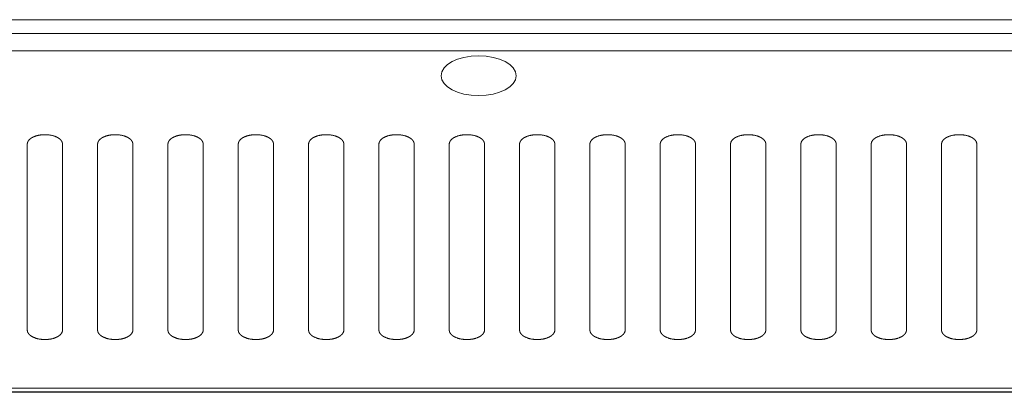
# Model space of a CAD drawing. Units: millimetres. Extents: x -737 to 7471, y -1954 to 3416.
# Drawn here: x 726 to 810, y -1111 to -1079 of the extents above; entities that cross this region are included whole.
import ezdxf

# ---------------------------------------------------------------- set-up
doc = ezdxf.new("R2010")
doc.units = ezdxf.units.MM
doc.header["$LTSCALE"] = 254
doc.layers.add('Visible Edges(A H Standard)', color=7, linetype='Continuous', lineweight=18)
doc.layers.add('Visible Tangent Edges(A H Standard)', color=7, linetype='Continuous', lineweight=18)

msp = doc.modelspace()

# ---------------------------------------------------------------- linework, layer by layer
at = {"layer": 'Visible Edges(A H Standard)', "lineweight": 5}
for p, q in [((508.114, -1081.818), (1134.114, -1081.818)), ((726.614, -1105.664), (726.614, -1089.766)), ((729.614, -1089.766), (729.614, -1105.664)), ((732.614, -1105.664), (732.614, -1089.766)), ((735.614, -1089.766), (735.614, -1105.664)), ((738.614, -1105.664), (738.614, -1089.766)), ((741.614, -1089.766), (741.614, -1105.664)), ((744.614, -1105.664), (744.614, -1089.766)), ((747.614, -1089.766), (747.614, -1105.664)), ((750.614, -1105.664), (750.614, -1089.766)), ((753.614, -1089.766), (753.614, -1105.664)), ((756.614, -1105.664), (756.614, -1089.766)), ((759.614, -1089.766), (759.614, -1105.664)), ((762.614, -1105.664), (762.614, -1089.766)), ((765.614, -1089.766), (765.614, -1105.664)), ((768.614, -1105.664), (768.614, -1089.766)), ((771.614, -1089.766), (771.614, -1105.664)), ((774.614, -1105.664), (774.614, -1089.766)), ((777.614, -1089.766), (777.614, -1105.664)), ((780.614, -1105.664), (780.614, -1089.766)), ((783.614, -1089.766), (783.614, -1105.664)), ((786.614, -1105.664), (786.614, -1089.766)), ((789.614, -1089.766), (789.614, -1105.664)), ((792.614, -1105.664), (792.614, -1089.766)), ((795.614, -1089.766), (795.614, -1105.664)), ((798.614, -1105.664), (798.614, -1089.766)), ((801.614, -1089.766), (801.614, -1105.664)), ((804.614, -1105.664), (804.614, -1089.766)), ((807.614, -1089.766), (807.614, -1105.664)), ((1136.114, -1110.91), (506.114, -1110.91)), ((929.641, -1110.966), (556.612, -1110.966))]:
    msp.add_line(p, q, dxfattribs=at)
msp.add_ellipse((765.114, -1083.937), major_axis=(3.2, 0), ratio=0.529919, dxfattribs=at)
for points in [[(729.614, -1089.766), (729.613, -1089.652), (729.522, -1089.484), (729.412, -1089.362), (729.262, -1089.25), (729.078, -1089.153), (728.753, -1089.035), (728.318, -1088.971), (728.114, -1088.972), (727.911, -1088.971), (727.475, -1089.034), (727.151, -1089.153), (726.966, -1089.25), (726.816, -1089.362), (726.707, -1089.484), (726.616, -1089.652), (726.614, -1089.766)], [(735.614, -1089.766), (735.613, -1089.652), (735.522, -1089.484), (735.412, -1089.362), (735.262, -1089.25), (735.078, -1089.153), (734.753, -1089.035), (734.318, -1088.971), (734.114, -1088.972), (733.911, -1088.971), (733.475, -1089.034), (733.151, -1089.153), (732.966, -1089.25), (732.816, -1089.362), (732.707, -1089.484), (732.616, -1089.652), (732.614, -1089.766)], [(741.614, -1089.766), (741.613, -1089.652), (741.522, -1089.484), (741.412, -1089.362), (741.262, -1089.25), (741.078, -1089.153), (740.753, -1089.035), (740.318, -1088.971), (740.114, -1088.972), (739.911, -1088.971), (739.475, -1089.034), (739.151, -1089.153), (738.966, -1089.25), (738.816, -1089.362), (738.707, -1089.484), (738.616, -1089.652), (738.614, -1089.766)], [(747.614, -1089.766), (747.613, -1089.652), (747.522, -1089.484), (747.412, -1089.362), (747.262, -1089.25), (747.078, -1089.153), (746.753, -1089.035), (746.318, -1088.971), (746.114, -1088.972), (745.911, -1088.971), (745.475, -1089.034), (745.151, -1089.153), (744.966, -1089.25), (744.816, -1089.362), (744.707, -1089.484), (744.616, -1089.652), (744.614, -1089.766)], [(753.614, -1089.766), (753.613, -1089.652), (753.522, -1089.484), (753.412, -1089.362), (753.262, -1089.25), (753.078, -1089.153), (752.753, -1089.035), (752.318, -1088.971), (752.114, -1088.972), (751.911, -1088.971), (751.475, -1089.034), (751.151, -1089.153), (750.966, -1089.25), (750.816, -1089.362), (750.707, -1089.484), (750.616, -1089.652), (750.614, -1089.766)], [(759.614, -1089.766), (759.613, -1089.652), (759.522, -1089.484), (759.412, -1089.362), (759.262, -1089.25), (759.078, -1089.153), (758.753, -1089.035), (758.318, -1088.971), (758.114, -1088.972), (757.911, -1088.971), (757.475, -1089.034), (757.151, -1089.153), (756.966, -1089.25), (756.816, -1089.362), (756.707, -1089.484), (756.616, -1089.652), (756.614, -1089.766)], [(765.614, -1089.766), (765.613, -1089.652), (765.522, -1089.484), (765.412, -1089.362), (765.262, -1089.25), (765.078, -1089.153), (764.753, -1089.035), (764.318, -1088.971), (764.114, -1088.972), (763.911, -1088.971), (763.475, -1089.034), (763.151, -1089.153), (762.966, -1089.25), (762.816, -1089.362), (762.707, -1089.484), (762.616, -1089.652), (762.614, -1089.766)], [(771.614, -1089.766), (771.613, -1089.652), (771.522, -1089.484), (771.412, -1089.362), (771.262, -1089.25), (771.078, -1089.153), (770.753, -1089.035), (770.318, -1088.971), (770.114, -1088.972), (769.911, -1088.971), (769.475, -1089.034), (769.151, -1089.153), (768.966, -1089.25), (768.816, -1089.362), (768.707, -1089.484), (768.616, -1089.652), (768.614, -1089.766)], [(777.614, -1089.766), (777.613, -1089.652), (777.522, -1089.484), (777.412, -1089.362), (777.262, -1089.25), (777.078, -1089.153), (776.753, -1089.035), (776.318, -1088.971), (776.114, -1088.972), (775.911, -1088.971), (775.475, -1089.034), (775.151, -1089.153), (774.966, -1089.25), (774.816, -1089.362), (774.707, -1089.484), (774.616, -1089.652), (774.614, -1089.766)], [(783.614, -1089.766), (783.613, -1089.652), (783.522, -1089.484), (783.412, -1089.362), (783.262, -1089.25), (783.078, -1089.153), (782.753, -1089.035), (782.318, -1088.971), (782.114, -1088.972), (781.911, -1088.971), (781.475, -1089.034), (781.151, -1089.153), (780.966, -1089.25), (780.816, -1089.362), (780.707, -1089.484), (780.616, -1089.652), (780.614, -1089.766)], [(789.614, -1089.766), (789.613, -1089.652), (789.522, -1089.484), (789.412, -1089.362), (789.262, -1089.25), (789.078, -1089.153), (788.753, -1089.035), (788.318, -1088.971), (788.114, -1088.972), (787.911, -1088.971), (787.475, -1089.034), (787.151, -1089.153), (786.966, -1089.25), (786.816, -1089.362), (786.707, -1089.484), (786.616, -1089.652), (786.614, -1089.766)], [(795.614, -1089.766), (795.613, -1089.652), (795.522, -1089.484), (795.412, -1089.362), (795.262, -1089.25), (795.078, -1089.153), (794.753, -1089.035), (794.318, -1088.971), (794.114, -1088.972), (793.911, -1088.971), (793.475, -1089.034), (793.151, -1089.153), (792.966, -1089.25), (792.816, -1089.362), (792.707, -1089.484), (792.616, -1089.652), (792.614, -1089.766)], [(801.614, -1089.766), (801.613, -1089.652), (801.522, -1089.484), (801.412, -1089.362), (801.262, -1089.25), (801.078, -1089.153), (800.753, -1089.035), (800.318, -1088.971), (800.114, -1088.972), (799.911, -1088.971), (799.475, -1089.034), (799.151, -1089.153), (798.966, -1089.25), (798.816, -1089.362), (798.707, -1089.484), (798.616, -1089.652), (798.614, -1089.766)], [(807.614, -1089.766), (807.613, -1089.652), (807.522, -1089.484), (807.412, -1089.362), (807.262, -1089.25), (807.078, -1089.153), (806.753, -1089.035), (806.318, -1088.971), (806.114, -1088.972), (805.911, -1088.971), (805.475, -1089.034), (805.151, -1089.153), (804.966, -1089.25), (804.816, -1089.362), (804.707, -1089.484), (804.616, -1089.652), (804.614, -1089.766)], [(726.614, -1105.664), (726.616, -1105.779), (726.707, -1105.946), (726.817, -1106.068), (726.966, -1106.18), (727.151, -1106.277), (727.476, -1106.395), (727.911, -1106.459), (728.114, -1106.459), (728.318, -1106.459), (728.754, -1106.396), (729.078, -1106.277), (729.263, -1106.18), (729.412, -1106.068), (729.522, -1105.947), (729.613, -1105.778), (729.614, -1105.664)], [(732.614, -1105.664), (732.616, -1105.779), (732.707, -1105.946), (732.817, -1106.068), (732.966, -1106.18), (733.151, -1106.277), (733.476, -1106.395), (733.911, -1106.459), (734.114, -1106.459), (734.318, -1106.459), (734.754, -1106.396), (735.078, -1106.277), (735.263, -1106.18), (735.412, -1106.068), (735.522, -1105.947), (735.613, -1105.778), (735.614, -1105.664)], [(738.614, -1105.664), (738.616, -1105.779), (738.707, -1105.946), (738.817, -1106.068), (738.966, -1106.18), (739.151, -1106.277), (739.476, -1106.395), (739.911, -1106.459), (740.114, -1106.459), (740.318, -1106.459), (740.754, -1106.396), (741.078, -1106.277), (741.263, -1106.18), (741.412, -1106.068), (741.522, -1105.947), (741.613, -1105.778), (741.614, -1105.664)], [(744.614, -1105.664), (744.616, -1105.779), (744.707, -1105.946), (744.817, -1106.068), (744.966, -1106.18), (745.151, -1106.277), (745.476, -1106.395), (745.911, -1106.459), (746.114, -1106.459), (746.318, -1106.459), (746.754, -1106.396), (747.078, -1106.277), (747.263, -1106.18), (747.412, -1106.068), (747.522, -1105.947), (747.613, -1105.778), (747.614, -1105.664)], [(750.614, -1105.664), (750.616, -1105.779), (750.707, -1105.946), (750.817, -1106.068), (750.966, -1106.18), (751.151, -1106.277), (751.476, -1106.395), (751.911, -1106.459), (752.114, -1106.459), (752.318, -1106.459), (752.754, -1106.396), (753.078, -1106.277), (753.263, -1106.18), (753.412, -1106.068), (753.522, -1105.947), (753.613, -1105.778), (753.614, -1105.664)], [(756.614, -1105.664), (756.616, -1105.779), (756.707, -1105.946), (756.817, -1106.068), (756.966, -1106.18), (757.151, -1106.277), (757.476, -1106.395), (757.911, -1106.459), (758.114, -1106.459), (758.318, -1106.459), (758.754, -1106.396), (759.078, -1106.277), (759.263, -1106.18), (759.412, -1106.068), (759.522, -1105.947), (759.613, -1105.778), (759.614, -1105.664)], [(762.614, -1105.664), (762.616, -1105.779), (762.707, -1105.946), (762.817, -1106.068), (762.966, -1106.18), (763.151, -1106.277), (763.476, -1106.395), (763.911, -1106.459), (764.114, -1106.459), (764.318, -1106.459), (764.754, -1106.396), (765.078, -1106.277), (765.263, -1106.18), (765.412, -1106.068), (765.522, -1105.947), (765.613, -1105.778), (765.614, -1105.664)], [(768.614, -1105.664), (768.616, -1105.779), (768.707, -1105.946), (768.817, -1106.068), (768.966, -1106.18), (769.151, -1106.277), (769.476, -1106.395), (769.911, -1106.459), (770.114, -1106.459), (770.318, -1106.459), (770.754, -1106.396), (771.078, -1106.277), (771.263, -1106.18), (771.412, -1106.068), (771.522, -1105.947), (771.613, -1105.778), (771.614, -1105.664)], [(774.614, -1105.664), (774.616, -1105.779), (774.707, -1105.946), (774.817, -1106.068), (774.966, -1106.18), (775.151, -1106.277), (775.476, -1106.395), (775.911, -1106.459), (776.114, -1106.459), (776.318, -1106.459), (776.754, -1106.396), (777.078, -1106.277), (777.263, -1106.18), (777.412, -1106.068), (777.522, -1105.947), (777.613, -1105.778), (777.614, -1105.664)], [(780.614, -1105.664), (780.616, -1105.779), (780.707, -1105.946), (780.817, -1106.068), (780.966, -1106.18), (781.151, -1106.277), (781.476, -1106.395), (781.911, -1106.459), (782.114, -1106.459), (782.318, -1106.459), (782.754, -1106.396), (783.078, -1106.277), (783.263, -1106.18), (783.412, -1106.068), (783.522, -1105.947), (783.613, -1105.778), (783.614, -1105.664)], [(786.614, -1105.664), (786.616, -1105.779), (786.707, -1105.946), (786.817, -1106.068), (786.966, -1106.18), (787.151, -1106.277), (787.476, -1106.395), (787.911, -1106.459), (788.114, -1106.459), (788.318, -1106.459), (788.754, -1106.396), (789.078, -1106.277), (789.263, -1106.18), (789.412, -1106.068), (789.522, -1105.947), (789.613, -1105.778), (789.614, -1105.664)], [(792.614, -1105.664), (792.616, -1105.779), (792.707, -1105.946), (792.817, -1106.068), (792.966, -1106.18), (793.151, -1106.277), (793.476, -1106.395), (793.911, -1106.459), (794.114, -1106.459), (794.318, -1106.459), (794.754, -1106.396), (795.078, -1106.277), (795.263, -1106.18), (795.412, -1106.068), (795.522, -1105.947), (795.613, -1105.778), (795.614, -1105.664)], [(798.614, -1105.664), (798.616, -1105.779), (798.707, -1105.946), (798.817, -1106.068), (798.966, -1106.18), (799.151, -1106.277), (799.476, -1106.395), (799.911, -1106.459), (800.114, -1106.459), (800.318, -1106.459), (800.754, -1106.396), (801.078, -1106.277), (801.263, -1106.18), (801.412, -1106.068), (801.522, -1105.947), (801.613, -1105.778), (801.614, -1105.664)], [(804.614, -1105.664), (804.616, -1105.779), (804.707, -1105.946), (804.817, -1106.068), (804.966, -1106.18), (805.151, -1106.277), (805.476, -1106.395), (805.911, -1106.459), (806.114, -1106.459), (806.318, -1106.459), (806.754, -1106.396), (807.078, -1106.277), (807.263, -1106.18), (807.412, -1106.068), (807.522, -1105.947), (807.613, -1105.778), (807.614, -1105.664)]]:
    msp.add_open_spline(points, degree=2, knots=[0, 0, 0, 0.071409, 0.142818, 0.214227, 0.285636, 0.357045, 0.428454, 0.499863, 0.499863, 0.571311, 0.642759, 0.714207, 0.785655, 0.857104, 0.928552, 1, 1, 1], dxfattribs=at)
at = {"layer": 'Visible Tangent Edges(A H Standard)', "lineweight": 5}
for p, q in [((1136.114, -1079.154), (506.114, -1079.154)), ((506.114, -1080.324), (1136.114, -1080.324)), ((506.114, -1110.603), (1136.114, -1110.603))]:
    msp.add_line(p, q, dxfattribs=at)

doc.saveas('drawing.dxf')
